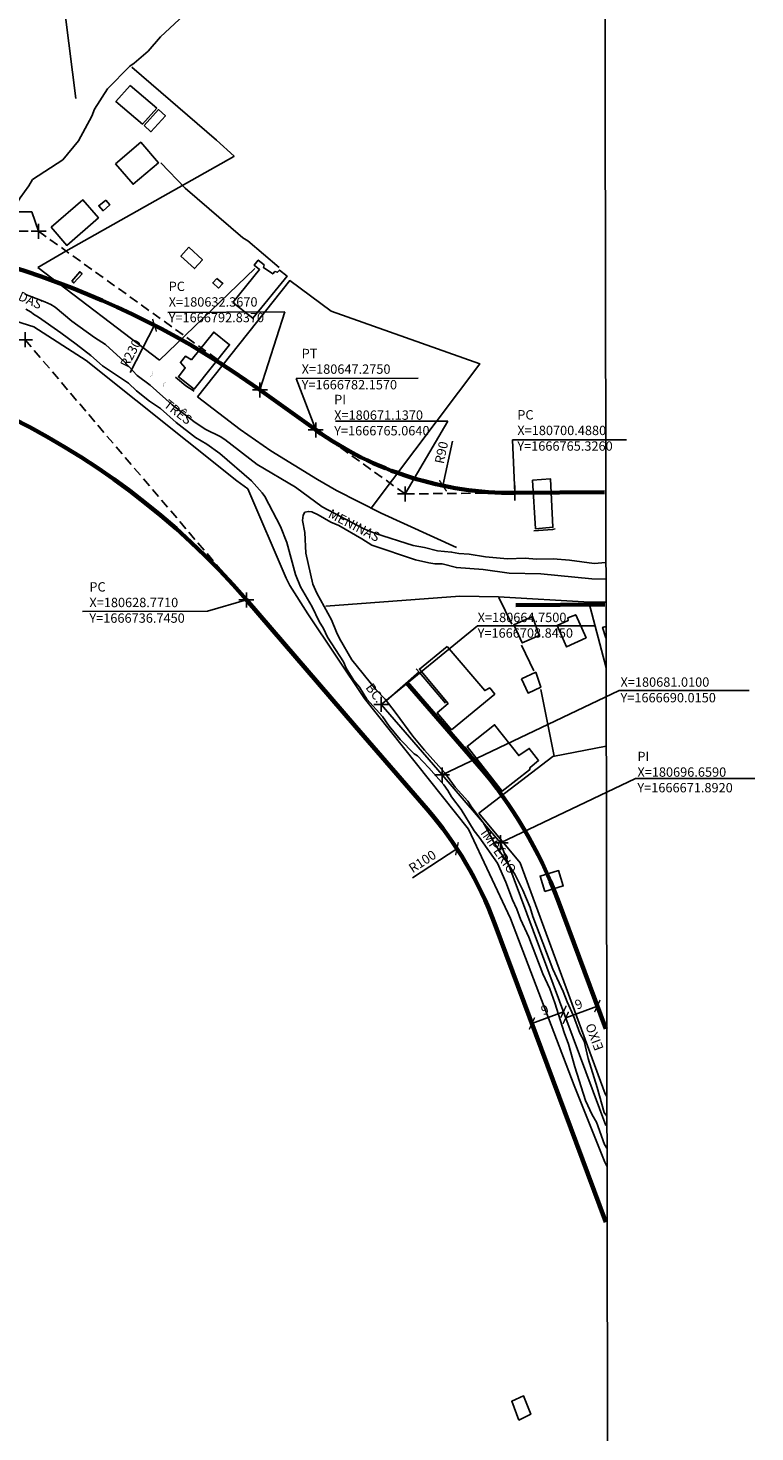
# Model space of a CAD drawing. Units: millimetres. Extents: x 177825 to 180765, y 1665713 to 1668744.
# Drawn here: x 180570 to 180765, y 1666515 to 1666889 of the extents above; entities that cross this region are included whole.
import ezdxf
from ezdxf.enums import TextEntityAlignment as Align

# ---------------------------------------------------------------- set-up
doc = ezdxf.new("R2010")
doc.units = ezdxf.units.MM
doc.header["$LTSCALE"] = 10
doc.header["$PDMODE"] = 2
doc.header["$PDSIZE"] = 2
doc.linetypes.add('DASHED2', pattern=[0.375, 0.25, -0.125])
doc.linetypes.add('HIDDEN', pattern=[0.375, 0.25, -0.125])
for name, color, linetype in [('Cotas_Coordenadas', 7, 'Continuous'), ('Linhas de Cota', 7, 'Continuous'), ('V-ARROIO', 5, 'Continuous'), ('V-BUEIRO', 5, 'Continuous'), ('V-EDIFICACAO', 30, 'Continuous'), ('V-LOTE', 1, 'Continuous'), ('V-NOME_DOS_LOGRADOUROS', 7, 'Continuous'), ('V-QUADRA', 6, 'Continuous'), ('V-TESTADA', 1, 'Continuous')]:
    doc.layers.add(name, color=color, linetype=linetype)
doc.layers.add('Traçado_Viário', color=7, linetype='Continuous', lineweight=60)
doc.layers.add('X-LIMITE_5000', color=7, linetype='Continuous', plot=False)
doc.styles.get("Standard").update_dxf_attribs({"font": 'ARIAL.TTF'})
doc.dimstyles.new('ISO-25', dxfattribs={"dimtxt": 2, "dimasz": 2.5, "dimexe": 1.25, "dimexo": 0.625, "dimtad": 1, "dimtxsty": 'Standard', "dimblk": 'ARCHTICK', "dimcen": 0, "dimadec": 0, "dimazin": 0, "dimtfac": 1, "dimtmove": 0, "dimatfit": 3, "dimldrblk": 'ARCHTICK', "dimfxl": 1, "dimarcsym": 0})

# ---------------------------------------------------------------- blocks, each defined once
blk = doc.blocks.new('305')
at = {"color": 0, "linetype": 'ByBlock', "lineweight": -2, "const_width": 0.05}
blk.add_lwpolyline([(0.73, 0.39, 0.60863), (-0.73, 0.38)], format="xyb", dxfattribs=at)
blk = doc.blocks.new('_ArchTick')
at = {"color": 0, "linetype": 'ByBlock', "const_width": 0.15}
blk.add_lwpolyline([(-0.5, -0.5), (0.5, 0.5)], dxfattribs=at)
blk = doc.blocks.new('*D65')
at = {"layer": 'Cotas_Coordenadas', "color": 0, "lineweight": -2}
blk.add_line((180683.76, 1666779.18), (180681.26, 1666767.23), dxfattribs=at)
at = {"layer": 'Defpoints', "color": 0, "lineweight": -2}
for p in [(180699.69, 1666855.32), (180681.26, 1666767.23)]:
    blk.add_point(p, dxfattribs=at)
at = {"layer": 'Cotas_Coordenadas', "color": 0, "lineweight": -2, "xscale": 2.5, "yscale": 2.5, "zscale": 2.5, "rotation": 258.1892115841075}
blk.add_blockref('_ArchTick', (180681.26, 1666767.23), dxfattribs=at)
at = {"layer": 'Cotas_Coordenadas', "color": 0, "insert": (180681.16, 1666776.04), "char_height": 2.5, "attachment_point": 5, "rotation": 78.1892}
blk.add_mtext('R90', dxfattribs=at)
blk = doc.blocks.new('*D67')
at = {"layer": 'Cotas_Coordenadas', "color": 0, "lineweight": -2}
blk.add_line((180597.71, 1666797.52), (180604.22, 1666810.09), dxfattribs=at)
at = {"layer": 'Defpoints', "color": 0, "lineweight": -2}
for p in [(180604.22, 1666810.09), (180498.43, 1666605.86)]:
    blk.add_point(p, dxfattribs=at)
at = {"layer": 'Cotas_Coordenadas', "color": 0, "lineweight": -2, "xscale": 2.5, "yscale": 2.5, "zscale": 2.5, "rotation": 62.61531537197441}
blk.add_blockref('_ArchTick', (180604.22, 1666810.09), dxfattribs=at)
at = {"layer": 'Cotas_Coordenadas', "color": 0, "insert": (180598.12, 1666802.46), "char_height": 2.5, "attachment_point": 5, "rotation": 62.6153}
blk.add_mtext('R230', dxfattribs=at)
blk = doc.blocks.new('*D68')
at = {"layer": 'Cotas_Coordenadas', "color": 0, "lineweight": -2}
for p, q in [((180713.55, 1666626.5), (180713.02, 1666627.93)), ((180705.11, 1666623.36), (180704.58, 1666624.79)), ((180713.45, 1666626.76), (180705.02, 1666623.62))]:
    blk.add_line(p, q, dxfattribs=at)
at = {"layer": 'Defpoints', "color": 0, "lineweight": -2}
for p in [(180705.02, 1666623.62), (180713.77, 1666625.91), (180705.33, 1666622.77)]:
    blk.add_point(p, dxfattribs=at)
at = {"layer": 'Cotas_Coordenadas', "color": 0, "lineweight": -2, "xscale": 2.5, "yscale": 2.5, "zscale": 2.5}
for p, rotation in [((180713.45, 1666626.76), 20.40906868853331), ((180705.02, 1666623.62), 200.4090686885333)]:
    blk.add_blockref('_ArchTick', p, dxfattribs=dict(at, rotation=rotation))
at = {"layer": 'Cotas_Coordenadas', "color": 0, "insert": (180708.57, 1666626.97), "char_height": 2.5, "attachment_point": 5, "rotation": 20.4091}
blk.add_mtext('9', dxfattribs=at)
blk = doc.blocks.new('*D69')
at = {"layer": 'Cotas_Coordenadas', "color": 0, "lineweight": -2}
for p, q in [((180714.06, 1666625.13), (180722.49, 1666628.27)), ((180722.28, 1666628.85), (180722.06, 1666629.44)), ((180713.84, 1666625.72), (180713.62, 1666626.3))]:
    blk.add_line(p, q, dxfattribs=at)
at = {"layer": 'Defpoints', "color": 0, "lineweight": -2}
for p in [(180722.49, 1666628.27), (180722.49, 1666628.27), (180714.06, 1666625.13)]:
    blk.add_point(p, dxfattribs=at)
at = {"layer": 'Cotas_Coordenadas', "color": 0, "lineweight": -2, "xscale": 2.5, "yscale": 2.5, "zscale": 2.5}
for p, rotation in [((180722.49, 1666628.27), 20.40906868992247), ((180714.06, 1666625.13), 200.4090686899225)]:
    blk.add_blockref('_ArchTick', p, dxfattribs=dict(at, rotation=rotation))
at = {"layer": 'Cotas_Coordenadas', "color": 0, "insert": (180717.61, 1666628.48), "char_height": 2.5, "attachment_point": 5, "rotation": 20.4091}
blk.add_mtext('9', dxfattribs=at)
blk = doc.blocks.new('*D70')
at = {"layer": 'Cotas_Coordenadas', "color": 0, "lineweight": -2}
blk.add_line((180673.15, 1666662.53), (180684.99, 1666670.29), dxfattribs=at)
at = {"layer": 'Defpoints', "color": 0, "lineweight": -2}
for p in [(180684.99, 1666670.29), (180601.34, 1666615.5)]:
    blk.add_point(p, dxfattribs=at)
at = {"layer": 'Cotas_Coordenadas', "color": 0, "lineweight": -2, "xscale": 2.5, "yscale": 2.5, "zscale": 2.5, "rotation": 33.22382352911901}
blk.add_blockref('_ArchTick', (180684.99, 1666670.29), dxfattribs=at)
at = {"layer": 'Cotas_Coordenadas', "color": 0, "insert": (180675.94, 1666666.63), "char_height": 2.5, "attachment_point": 5, "rotation": 33.2238}
blk.add_mtext('R100', dxfattribs=at)

msp = doc.modelspace()

# ---------------------------------------------------------------- linework, layer by layer
at = {"layer": 'Linhas de Cota'}
for p, q in [((180571.4585, 1666840.3755), (180543.1863, 1666840.2995)), ((180573.242, 1666835.191), (180571.4585, 1666840.3755)), ((180607.7622, 1666813.5114), (180639.0427, 1666813.7093)), ((180639.0427, 1666813.7093), (180632.367, 1666792.837)), ((180642.0124, 1666795.9054), (180674.6229, 1666795.9912)), ((180647.275, 1666782.157), (180642.0124, 1666795.9054)), ((180652.5148, 1666784.4738), (180682.5557, 1666784.4738)), ((180682.5557, 1666784.4738), (180671.137, 1666765.064)), ((180730.2595, 1666779.471), (180699.8014, 1666779.471)), ((180699.8014, 1666779.471), (180700.488, 1666765.326)), ((180618.3786, 1666733.7826), (180628.771, 1666736.745)), ((180584.9491, 1666733.6682), (180618.3786, 1666733.7826)), ((180690.5115, 1666729.81), (180664.75, 1666708.845)), ((180690.5115, 1666729.81), (180664.75, 1666708.845)), ((180690.3878, 1666729.81), (180721.7522, 1666729.81)), ((180690.3878, 1666729.81), (180721.7522, 1666729.81)), ((180681.01, 1666690.015), (180728.3579, 1666712.5242)), ((180681.01, 1666690.015), (180728.3579, 1666712.5242)), ((180728.3579, 1666712.5242), (180763.0216, 1666712.5242)), ((180728.3579, 1666712.5242), (180763.0216, 1666712.5242)), ((180664.75, 1666708.845), (180681.01, 1666690.015)), ((180681.01, 1666690.015), (180696.659, 1666671.892)), ((180696.659, 1666671.892), (180732.7125, 1666689.0237)), ((180696.659, 1666671.892), (180732.7125, 1666689.0237)), ((180732.7125, 1666689.0237), (180764.5748, 1666689.0237)), ((180732.7125, 1666689.0237), (180764.5748, 1666689.0237)), ((180696.659, 1666671.892), (180724.7698, 1666596.3409))]:
    msp.add_line(p, q, dxfattribs=at)
at = {"layer": 'Linhas de Cota', "linetype": 'DASHED2'}
for p, q in [((180500.515, 1666835.852), (180573.242, 1666835.191)), ((180573.242, 1666835.191), (180632.367, 1666792.837)), ((180671.137, 1666765.064), (180647.275, 1666782.157)), ((180671.137, 1666765.064), (180700.488, 1666765.326))]:
    msp.add_line(p, q, dxfattribs=at)
at = {"layer": 'Linhas de Cota', "linetype": 'HIDDEN'}
msp.add_line((180569.656, 1666806.225), (180628.771, 1666736.745), dxfattribs=at)
at = {"layer": 'Linhas de Cota'}
for p in [(180573.242, 1666835.191), (180569.656, 1666806.225), (180632.367, 1666792.837), (180647.275, 1666782.157), (180671.137, 1666765.064), (180700.488, 1666765.326), (180628.771, 1666736.745), (180664.75, 1666708.845), (180664.75, 1666708.845), (180681.01, 1666690.015), (180681.01, 1666690.015), (180696.659, 1666671.892), (180696.659, 1666671.892)]:
    msp.add_point(p, dxfattribs=at)
at = {"layer": 'Traçado_Viário'}
for p, q in [((180632.367, 1666792.837), (180647.275, 1666782.157)), ((180700.488, 1666765.326), (180724.4236, 1666765.5391)), ((180657.9382, 1666702.9629), (180628.771, 1666736.745)), ((180700.755, 1666735.3272), (180724.4767, 1666735.5384)), ((180671.5618, 1666714.7271), (180690.6512, 1666692.6205)), ((180657.9382, 1666702.9629), (180677.0276, 1666680.8563)), ((180711.9336, 1666656.6484), (180724.7698, 1666622.1495)), ((180711.9336, 1666656.6484), (180724.7698, 1666622.1495)), ((180695.0635, 1666650.3714), (180724.7698, 1666570.5322)), ((180695.0635, 1666650.3714), (180724.7698, 1666570.5322))]:
    msp.add_line(p, q, dxfattribs=at)
for centre, radius, start, end in [((180498.4261, 1666605.8615), 230, 54.383887, 89.479024), ((180477.3794, 1666606.0523), 200, 40.803259, 89.479009), ((180699.6851, 1666855.3224), 90, 234.38242, 270.511131), ((180601.3408, 1666615.4995), 118, 20.408957, 40.811123), ((180601.3408, 1666615.4994), 118, 20.409069, 40.810227), ((180601.3408, 1666615.4995), 100, 20.408957, 40.811123), ((180601.3408, 1666615.4995), 100, 20.408957, 40.811123), ((180601.3408, 1666615.4994), 100, 20.409069, 40.810227)]:
    msp.add_arc(centre, radius, start, end, dxfattribs=at)
at = {"layer": 'V-ARROIO'}
msp.add_lwpolyline([(180557.89, 1666825.27), (180559.45, 1666827.73), (180564.84, 1666837.69), (180566.44, 1666840.94), (180568.38, 1666844.14), (180570.66, 1666847.34), (180571.64, 1666849), (180579.72, 1666854.27), (180583.94, 1666859.36), (180587.45, 1666865.96), (180588.22, 1666867.78), (180591.62, 1666873.25), (180597.62, 1666879.31), (180598.81, 1666880.13), (180602.5, 1666883.31), (180605.81, 1666887.17), (180615.73, 1666896.33)], dxfattribs=at)
at = {"layer": 'V-EDIFICACAO'}
for points in [[(180597.69, 1666874.09), (180593.9, 1666869.83), (180601.05, 1666863.81), (180604.83, 1666868.07), (180597.69, 1666874.09)], [(180601.46, 1666863.49), (180603.27, 1666861.8), (180607.13, 1666866.07), (180605.28, 1666867.69), (180601.46, 1666863.49)], [(180593.82, 1666853.23), (180598.49, 1666847.75), (180605.25, 1666853.5), (180600.54, 1666858.97), (180593.82, 1666853.23)], [(180576.64, 1666836.31), (180580.77, 1666831.43), (180589.24, 1666838.82), (180585.11, 1666843.59), (180576.64, 1666836.31)], [(180591.22, 1666843.47), (180589.33, 1666842), (180590.46, 1666840.7), (180592.27, 1666842.28), (180591.22, 1666843.47), (180591.22, 1666843.47)], [(180613.38, 1666830.95), (180611.29, 1666828.54), (180614.91, 1666825.24), (180617, 1666827.61), (180613.38, 1666830.95)], [(180625.17, 1666816.16), (180630.51, 1666811.99), (180639.64, 1666823.2), (180637.62, 1666824.84), (180637.07, 1666824.25), (180636.38, 1666824.46), (180635.81, 1666823.8), (180633.37, 1666825.49), (180633.49, 1666826.23), (180631.93, 1666827.49), (180630.81, 1666826.19), (180632.28, 1666824.97), (180625.17, 1666816.16)], [(180582.15, 1666821.92), (180582.69, 1666821.39), (180584.88, 1666823.83), (180584.25, 1666824.37), (180582.15, 1666821.92)], [(180620.86, 1666822.61), (180619.79, 1666821.42), (180621.33, 1666820.03), (180622.47, 1666821.23), (180620.86, 1666822.61)], [(180614.09, 1666800.89), (180612.5, 1666801.86), (180611.12, 1666800.12), (180612.43, 1666798.76), (180610.6, 1666796.34), (180614.83, 1666793.07), (180624.26, 1666804.9), (180620.02, 1666808.27), (180614.09, 1666800.89)], [(180705.18, 1666768.74), (180706.01, 1666755.74), (180710.63, 1666756.16), (180709.99, 1666769.06), (180705.18, 1666768.74)], [(180705.18, 1666732.36), (180700.18, 1666730.06), (180702.45, 1666725.24), (180706.96, 1666727.26), (180705.18, 1666732.36)], [(180714.62, 1666731.94), (180714.74, 1666731.27), (180711.8, 1666729.95), (180714.25, 1666724.21), (180719.49, 1666726.64), (180716.74, 1666732.78), (180714.62, 1666731.94)], [(180682.36, 1666724.33), (180674.98, 1666718.27), (180682.61, 1666709.11), (180679.72, 1666706.59), (180683.56, 1666702.09), (180695.09, 1666711.61), (180693.77, 1666713.23), (180692.42, 1666712.51), (180682.36, 1666724.33)], [(180702.27, 1666715.65), (180703.98, 1666711.87), (180707.39, 1666713.44), (180706.02, 1666717.41), (180702.27, 1666715.65)], [(180695.03, 1666703.4), (180695.03, 1666703.4), (180695.03, 1666703.4), (180687.75, 1666697.6), (180697.05, 1666685.68), (180704.35, 1666691.36), (180704.51, 1666692.01), (180706.79, 1666693.86), (180704.29, 1666697.08), (180701.5, 1666695.18), (180701.5, 1666695.18), (180701.5, 1666695.18), (180701.5, 1666695.18), (180695.03, 1666703.4), (180695.03, 1666703.4)], [(180701.54, 1666517.69), (180699.61, 1666522.72), (180702.74, 1666524.19), (180704.73, 1666519.3), (180701.54, 1666517.69)]]:
    msp.add_lwpolyline(points, close=True, dxfattribs=at)
msp.add_lwpolyline([(180724.7924, 1666726.6506), (180723.8751, 1666729.3859), (180724.79, 1666729.65)], dxfattribs=at)
at = {"layer": 'V-LOTE'}
for points in [[(180583.22, 1666870.67), (180571.28, 1666965.03)], [(180573.09, 1666825.57), (180580.52, 1666829.9), (180625.43, 1666855.17), (180625.46, 1666855.29), (180620.73, 1666859.49), (180598.16, 1666878.99)], [(180605.9, 1666853.46), (180612.4, 1666846.74), (180627.84, 1666833.49), (180629.12, 1666832.68), (180637.48, 1666825.53)], [(180605.53, 1666800.8), (180573.09, 1666825.57)], [(180605.53, 1666800.8), (180631, 1666825.26)], [(180615.71, 1666790.97), (180640.32, 1666822.04), (180651.36, 1666813.84), (180691.08, 1666799.81), (180662.12, 1666761.27)], [(180434.42, 1666802.22), (180450.94, 1666808.71), (180475.23, 1666816.11), (180494.57, 1666815.94), (180533.21, 1666816.8), (180550.32, 1666816.38), (180556.92, 1666814.39), (180572.02, 1666809.67), (180585.95, 1666800.65), (180626.18, 1666768.57), (180629.11, 1666766.42), (180639.38, 1666742.57), (180640.38, 1666740.61), (180645.21, 1666733.05), (180660.33, 1666710.43), (180688.08, 1666675.53), (180699.27, 1666651.68), (180716.33, 1666607.08), (180724.51, 1666586.57), (180725.0419, 1666585.5352)], [(180615.71, 1666790.97), (180627.09, 1666782.29), (180635.3, 1666776.54), (180647.75, 1666768.88), (180652.81, 1666766.01), (180664.78, 1666759.95), (180684.9, 1666750.76)], [(180696.06, 1666737.59), (180685.75, 1666737.79), (180650.01, 1666735.09)], [(180696.06, 1666737.59), (180720.37, 1666736.11), (180724.78, 1666736.18)], [(180699.61, 1666730.29), (180696.18, 1666737.35)], [(180724.81, 1666718.65), (180720.22, 1666736.12)], [(180705.54, 1666717.78), (180702.23, 1666724.7)], [(180666.2, 1666709.92), (180674.94, 1666717.5)], [(180710.95, 1666695), (180707.36, 1666712.86)], [(180690.87, 1666679.79), (180710.6, 1666694.91), (180724.84, 1666697.66)], [(180725.0307, 1666604.0974), (180724.54, 1666604.83), (180701.84, 1666666.51), (180690.87, 1666679.79)], [(180708.46, 1666658.91), (180707.21, 1666662.98), (180712.12, 1666664.47), (180713.38, 1666660.35), (180708.48, 1666658.89)], [(180708.48, 1666658.89), (180708.46, 1666658.91)]]:
    msp.add_lwpolyline(points, dxfattribs=at)
at = {"layer": 'V-QUADRA'}
for points in [[(180569.62, 1666818.44), (180574.89, 1666816.37), (180576.5, 1666815.66), (180577.69, 1666814.9), (180582.15, 1666811.2), (180588.23, 1666806.87), (180591.15, 1666804.98), (180596.08, 1666800.4), (180599.62, 1666796.7), (180603.08, 1666794.13), (180608.89, 1666788.84), (180615.09, 1666784.14), (180617.96, 1666782.22), (180621.72, 1666780.41), (180622.96, 1666779.63), (180631.62, 1666772.95), (180641.83, 1666766.88), (180648.96, 1666761.64), (180660.09, 1666755.75), (180663.21, 1666754.47), (180673.27, 1666751.29), (180676.37, 1666750.74), (180679.83, 1666749.88), (180683.58, 1666749.52), (180685.51, 1666749.15), (180688.26, 1666748.97), (180692.64, 1666748.26), (180698.5, 1666747.71), (180703.2, 1666747.9), (180706.28, 1666747.66), (180710.67, 1666747.68), (180715.07, 1666747.34), (180721.64, 1666746.51), (180724.76, 1666746.75)], [(180569.87, 1666814.36), (180571.26, 1666813.62), (180571.9, 1666813.02), (180573.25, 1666812.25), (180579.21, 1666808.1), (180583.31, 1666805.07), (180587.22, 1666802.02), (180590.35, 1666799.26), (180597.28, 1666794.59), (180599.37, 1666792.6), (180602.91, 1666789.87), (180605.85, 1666787.86), (180610.02, 1666784.15), (180615.14, 1666780.09), (180618.19, 1666778.35), (180621.69, 1666775.81), (180630.12, 1666768.59), (180633.01, 1666765.33), (180633.67, 1666764.34), (180633.67, 1666764.34), (180637.83, 1666756.36), (180639.58, 1666752.08), (180641.89, 1666743.56), (180643.17, 1666740.24), (180646.31, 1666734.88), (180648.23, 1666731.02), (180649.39, 1666729.15), (180650.46, 1666726.82), (180654.68, 1666720.18), (180655.43, 1666718.49), (180657.49, 1666715.18), (180658.99, 1666713.48), (180660.96, 1666710.24), (180665.09, 1666705.63), (180666.9, 1666703.05), (180669.83, 1666699.48), (180673.61, 1666695.65), (180674.46, 1666695.06), (180677.52, 1666691.87), (180681.47, 1666687.37), (180682.56, 1666685.87), (180683.52, 1666684.18), (180686.08, 1666680.75), (180689.56, 1666675.09), (180690.91, 1666673.4), (180695.86, 1666666.4), (180698.06, 1666661.35), (180699.79, 1666656.61), (180701.01, 1666654.14), (180701.95, 1666651.44), (180704.21, 1666646.66), (180707.95, 1666636.84), (180709.81, 1666632.86), (180711.15, 1666629.1), (180713.61, 1666621.24), (180714.79, 1666618.08), (180716.45, 1666612.02), (180719.36, 1666603.05), (180721.11, 1666599.25), (180722.22, 1666597.24), (180724.44, 1666591.34), (180725.03, 1666590.31)], [(180725.02, 1666598.9), (180724.29, 1666599.83), (180722.48, 1666606.55), (180720, 1666614.3), (180718.95, 1666618.89), (180717.85, 1666620.99), (180716.11, 1666625.66), (180714.44, 1666629.36), (180713.36, 1666632.2), (180710.64, 1666638.16), (180705.22, 1666652.19), (180704.51, 1666654.56), (180702.55, 1666659.22), (180700.45, 1666663.53), (180694.99, 1666671.69), (180693.07, 1666675.47), (180691.95, 1666677.29), (180688.94, 1666681.28), (180687.87, 1666682.97), (180684.5, 1666686.73), (180681.66, 1666690.64), (180676.3, 1666696.64), (180673.24, 1666700.33), (180668.53, 1666706.8), (180665.79, 1666710.26), (180663.31, 1666712.85), (180656.93, 1666720.77), (180653.6, 1666726.48), (180652.78, 1666728.15), (180651.5, 1666731.45), (180647.57, 1666738.59), (180646.54, 1666740.94), (180644.67, 1666749.22), (180644.39, 1666754.73), (180643.73, 1666757.94), (180643.88, 1666759.35), (180644.37, 1666760.16), (180645.31, 1666760.39), (180646.23, 1666760.24), (180647.92, 1666759.51), (180651.33, 1666757.5), (180653.41, 1666756.65), (180659.63, 1666753.03), (180662.23, 1666751.34), (180673.96, 1666747.45), (180677.52, 1666746.65), (180679.09, 1666746.35), (180681.08, 1666746.37), (180684.87, 1666745.37), (180692, 1666744.9), (180698.92, 1666743.9), (180707.42, 1666743.71), (180721, 1666742.38), (180724.76, 1666742.28)]]:
    msp.add_lwpolyline(points, dxfattribs=at)
at = {"layer": 'V-TESTADA'}
for points in [[(180605.53, 1666800.8), (180573.09, 1666825.57)], [(180434.42, 1666802.22), (180450.94, 1666808.71), (180475.23, 1666816.11), (180494.57, 1666815.94), (180533.21, 1666816.8), (180550.32, 1666816.38), (180556.92, 1666814.39), (180572.02, 1666809.67), (180585.95, 1666800.65), (180626.18, 1666768.57), (180629.11, 1666766.42), (180639.38, 1666742.57), (180640.38, 1666740.61), (180645.21, 1666733.05), (180660.33, 1666710.43), (180688.08, 1666675.53), (180699.27, 1666651.68), (180716.33, 1666607.08), (180724.51, 1666586.57), (180725.0419, 1666585.5352)], [(180614.81, 1666792.46), (180612.59, 1666793.94), (180609.8, 1666796.26)], [(180615.71, 1666790.97), (180627.09, 1666782.29), (180635.3, 1666776.54), (180647.75, 1666768.88), (180652.81, 1666766.01), (180664.78, 1666759.95), (180684.9, 1666750.76)], [(180705.52, 1666755.19), (180710.53, 1666755.52), (180711.25, 1666755.7)], [(180696.06, 1666737.59), (180685.75, 1666737.79), (180650.01, 1666735.09)], [(180696.06, 1666737.59), (180720.37, 1666736.11), (180724.78, 1666736.18)], [(180674.95, 1666717.34), (180674.12, 1666718.37)], [(180674.95, 1666717.34), (180681.89, 1666709.14)], [(180683.42, 1666701.47), (180678.95, 1666706.59)], [(180696.8, 1666685.07), (180687.13, 1666697.47)], [(180725.0307, 1666604.0974), (180724.54, 1666604.83), (180701.84, 1666666.51), (180690.87, 1666679.79)]]:
    msp.add_lwpolyline(points, dxfattribs=at)
at = {"layer": 'X-LIMITE_5000'}
msp.add_lwpolyline([(178311.43, 1668731.38), (178793.4, 1668732.31), (179275.37, 1668733.23), (179757.34, 1668734.13), (180239.3, 1668735), (180721.27, 1668735.86), (180722.24, 1668181.57), (180723.22, 1667627.29), (180724.18, 1667073), (180725.16, 1666518.72), (180726.13, 1665964.43), (180244.28, 1665963.58), (179762.43, 1665962.7), (179280.58, 1665961.8), (178798.74, 1665960.89), (178316.89, 1665959.95), (178315.8, 1666514.23), (178314.7, 1667068.52), (178313.61, 1667622.8), (178312.52, 1668177.09), (178311.43, 1668731.38)], dxfattribs=at)
msp.add_lwpolyline([(178311.43, 1668731.38), (178793.4, 1668732.31), (179275.37, 1668733.23), (179757.34, 1668734.13), (180239.3, 1668735), (180721.27, 1668735.86), (180722.24, 1668181.57), (180723.22, 1667627.29), (180724.18, 1667073), (180725.16, 1666518.72), (180726.13, 1665964.43), (180244.28, 1665963.58), (179762.43, 1665962.7), (179280.58, 1665961.8), (178798.74, 1665960.89), (178316.89, 1665959.95), (178315.8, 1666514.23), (178314.7, 1667068.52), (178313.61, 1667622.8), (178312.52, 1668177.09), (178311.43, 1668731.38)], dxfattribs=at)

# ---------------------------------------------------------------- block references
at = {"layer": 'V-BUEIRO'}
for p, xscale, yscale, zscale, rotation in [((180602.93, 1666797.3), 1.000000185569057, 1.000000185569057, 1.000000185569057, 240), ((180607.35, 1666794.02), 0.99999793178167, 0.99999793178167, 0.99999793178167, 61)]:
    msp.add_blockref('305', p, dxfattribs=dict(at, xscale=xscale, yscale=yscale, zscale=zscale, rotation=rotation))

# ---------------------------------------------------------------- texts
at = {"layer": 'Cotas_Coordenadas', "char_height": 2.5, "attachment_point": 1}
for s, insert, width in [('PC\\PX=180632.3670\\PY=1666792.8370', (180608.0058, 1666821.7441), 29.793732), ('PT\\PX=180647.2750\\PY=1666782.1570', (180643.5242, 1666803.8051), 29.793732), ('PI\\PX=180671.1370\\PY=1666765.0640', (180652.2007, 1666791.5202), 29.793732), ('PC\\PX=180700.4880\\PY=1666765.3260', (180701.1156, 1666787.429), 56.6), ('PC\\PX=180628.7710\\PY=1666736.7450 ', (180586.8242, 1666741.4784), 29.793732), ('X=180664.7500  \\PY=1666708.8450', (180690.5115, 1666733.3222), 68.7839), ('X=180664.7500  \\PY=1666708.8450', (180690.5115, 1666733.3222), 68.7839), ('X=180681.0100  \\PY=1666690.0150', (180728.6716, 1666716.0515), 65.2904), ('X=180681.0100  \\PY=1666690.0150', (180728.6716, 1666716.0515), 65.2904), ('PI\\PX=180696.6590  \\PY=1666671.8920', (180733.1867, 1666696.1817), 68.7821)]:
    msp.add_mtext(s, dxfattribs=dict(at, insert=insert, width=width))
at = {"layer": 'Linhas de Cota', "insert": (180721.8711, 1666616.0628), "char_height": 2.5, "width": 68.4149, "attachment_point": 1, "rotation": 110.556045}
msp.add_mtext('EIXO', dxfattribs=at)
at = {"layer": 'V-NOME_DOS_LOGRADOUROS'}
for s, height, rotation, p in [('DAS', 2.49996, 336, (180567.26, 1666816.23)), ('TRÊS', 2.50002, 322, (180605.99, 1666787.87)), ('MENINAS', 2.49996, 333, (180650.02, 1666758.21)), ('BC.', 2.50002, 307, (180659.83, 1666712.83)), ('IMPÉRIO', 2.49996, 305, (180690.53, 1666674.03))]:
    msp.add_text(s, height=height, rotation=rotation, dxfattribs=at).set_placement(p, align=Align.BOTTOM_LEFT)

# ---------------------------------------------------------------- dimensions: what is measured, and where the dimension line sits
at = {"layer": 'Cotas_Coordenadas'}
for center, mpoint, picture, middle in [((180699.6851, 1666855.3224), (180681.2639, 1666767.2278), '*D65', (180683.0257, 1666775.6532)), ((180498.4261, 1666605.8615), (180604.2175, 1666810.0873), '*D67', (180599.8116, 1666801.5819)), ((180601.3408, 1666615.4995), (180684.9944, 1666670.2907), '*D70', (180676.9814, 1666665.0423))]:
    dim = msp.add_radius_dim(center=center, mpoint=mpoint, dimstyle='ISO-25', override={"dimtxt": 2.5}, dxfattribs=at)
    dim.commit()
    dim.dimension.update_dxf_attribs({"geometry": picture, "text_midpoint": middle, "dimtype": 164})
for p1, p2, distance, picture, middle in [((180713.7671, 1666625.912), (180705.3321, 1666622.7735), -0.9041, '*D68', (180708.5712, 1666626.9721)), ((180714.0582, 1666625.1297), (180722.4932, 1666628.2682), 0, '*D69', (180717.6126, 1666628.481))]:
    dim = msp.add_aligned_dim(p1=p1, p2=p2, distance=distance, dimstyle='ISO-25', override={"dimtxt": 2.5}, dxfattribs=at)
    dim.commit()
    dim.dimension.update_dxf_attribs({"geometry": picture, "text_midpoint": middle})

doc.saveas('drawing.dxf')
